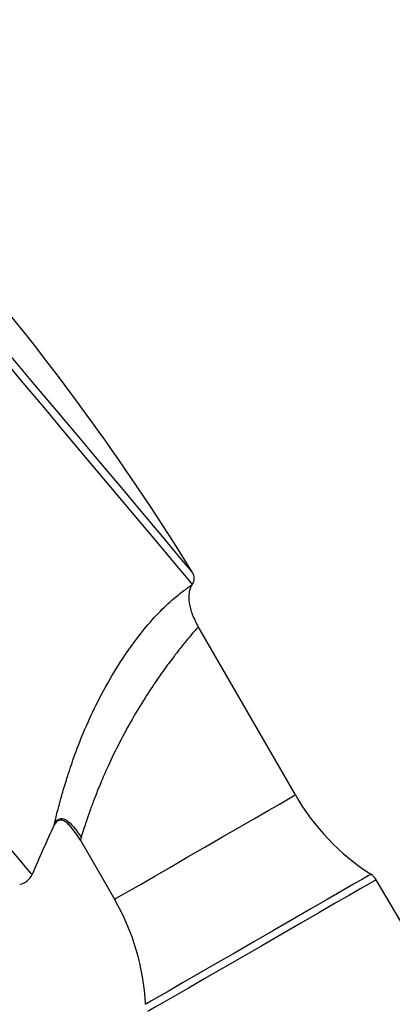
# Model space of a CAD drawing. Units: inches. Extents: x 2.3 to 40.9, y 1.1 to 28.6.
# Drawn here: x 35.6 to 36.9, y 11.6 to 15.1 of the extents above; entities that cross this region are included whole.
import ezdxf

# ---------------------------------------------------------------- set-up
doc = ezdxf.new("R2010")
doc.units = ezdxf.units.IN
doc.header["$MEASUREMENT"] = 0

msp = doc.modelspace()

# ---------------------------------------------------------------- linework, layer by layer
for p, q in [((36.5568, 12.3197), (36.21, 12.9204)), ((35.6972, 12.2132), (35.6992, 12.2222)), ((35.7902, 12.1587), (35.9121, 11.9475)), ((39.0493, 8.2736), (36.8448, 12.0171))]:
    msp.add_line(p, q)
at = {"flags": 128}
for points in [[(35.4933, 13.9), (35.5782, 13.7988), (35.6607, 13.7005), (35.7398, 13.6062), (35.8146, 13.517), (35.8845, 13.4338), (35.9485, 13.3575), (36.0062, 13.2888), (36.0567, 13.2285), (36.0997, 13.1772), (36.1347, 13.1356), (36.1613, 13.1039), (36.1791, 13.0826), (36.1881, 13.072), (36.1892, 13.0706)], [(36.1904, 13.1134), (36.1867, 13.1178), (36.1741, 13.1328), (36.1526, 13.1584), (36.1225, 13.1943), (36.084, 13.2402), (36.0377, 13.2954), (35.9839, 13.3595), (35.9234, 13.4317), (35.8567, 13.5111), (35.7846, 13.5971), (35.7078, 13.6885), (35.6273, 13.7845), (35.5439, 13.8838)], [(36.1882, 13.0692), (36.1883, 13.0693), (36.1885, 13.0695), (36.1886, 13.0697), (36.1887, 13.0699), (36.1888, 13.0701), (36.189, 13.0702), (36.1891, 13.0704), (36.1892, 13.0706)], [(35.9121, 11.9475), (35.9183, 11.9511), (35.9367, 11.9617), (35.9665, 11.9788), (36.0066, 12.002), (36.0554, 12.0302), (36.1111, 12.0624), (36.1716, 12.0973), (36.2345, 12.1336), (36.2974, 12.1699), (36.3578, 12.2048), (36.4136, 12.237), (36.4624, 12.2652), (36.5025, 12.2883), (36.5323, 12.3055), (36.5506, 12.3161), (36.5568, 12.3197)], [(35.6179, 12.0358), (35.6134, 12.0412), (35.5999, 12.0573), (35.5775, 12.084), (35.5464, 12.121)], [(36.826, 12.0366), (36.8257, 12.0365), (36.8169, 12.0314), (36.7963, 12.0195), (36.7643, 12.001), (36.7219, 11.9766), (36.6706, 11.9469), (36.6117, 11.9129), (36.5472, 11.8757), (36.4789, 11.8362), (36.4089, 11.7959), (36.3395, 11.7558), (36.2726, 11.7171), (36.2103, 11.6812), (36.1545, 11.649), (36.107, 11.6215), (36.069, 11.5996), (36.0419, 11.584), (36.0264, 11.575), (36.0227, 11.5728)], [(36.8448, 12.0171), (36.8386, 12.0135), (36.8202, 12.0029), (36.7902, 11.9856), (36.7495, 11.9621), (36.6993, 11.9331), (36.6411, 11.8995), (36.5768, 11.8624), (36.5082, 11.8228), (36.4375, 11.782), (36.3668, 11.7411), (36.2982, 11.7016), (36.2338, 11.6644), (36.1757, 11.6308), (36.1255, 11.6019), (36.0848, 11.5783), (36.0548, 11.561), (36.0364, 11.5504), (36.0302, 11.5468)]]:
    msp.add_lwpolyline(points, dxfattribs=at)
for centre, radius, start, end in [((28.6611, 8.476), 8.8428, 31.62961, 48.36855), ((36.157, 13.0929), 0.0392, 325.3252, 31.6297), ((37.278, 12.736), 0.8327, 209.9991, 237.1271), ((41.0224, 9.7271), 5.8769, 154.97436, 156.86858), ((35.5639, 12.0589), 0.0588, 279.8853, 336.8686), ((36.7941, 11.9873), 0.0588, 30.4937, 57.1272), ((35.191, 11.5311), 0.8327, 2.871, 29.9991)]:
    msp.add_arc(centre, radius, start, end)
for points, knots in [([(35.6992, 12.2222), (35.6997, 12.2244), (35.701, 12.231), (35.7118, 12.2746), (35.7275, 12.331), (35.7454, 12.3902), (35.7707, 12.4657), (35.8063, 12.5563), (35.8528, 12.6562), (35.9095, 12.7585), (35.9729, 12.8546), (36.0381, 12.9371), (36.0993, 13.0006), (36.1481, 13.0412), (36.1816, 13.0649), (36.186, 13.0677), (36.1882, 13.0691)], [0, 0, 0, 0, 0.044566, 0.130199, 0.177844, 0.233631, 0.299033, 0.371154, 0.448593, 0.530438, 0.612852, 0.690486, 0.764658, 0.839956, 0.917989, 1, 1, 1, 1]), ([(36.1882, 13.0691), (36.1858, 13.065), (36.1808, 13.0564), (36.1758, 13.0348), (36.1769, 13.0029), (36.1886, 12.9614), (36.2029, 12.9341), (36.2105, 12.9196)], [0, 0, 0, 0, 0.090008, 0.188189, 0.415875, 0.689273, 1, 1, 1, 1]), ([(36.2105, 12.9196), (36.2095, 12.9184), (36.2075, 12.9162), (36.192, 12.8984), (36.1688, 12.8707), (36.1378, 12.8322), (36.1006, 12.7834), (36.0586, 12.7244), (36.0137, 12.6556), (35.9677, 12.5785), (35.9234, 12.4956), (35.8877, 12.4205), (35.8608, 12.3582), (35.8416, 12.3099), (35.8239, 12.2624), (35.8087, 12.2182), (35.7976, 12.1834), (35.7913, 12.1624), (35.7906, 12.1599), (35.7902, 12.1587)], [0, 0, 0, 0, 0.058137, 0.115696, 0.172948, 0.230171, 0.291405, 0.353905, 0.4193, 0.490832, 0.565011, 0.64143, 0.694445, 0.741442, 0.785926, 0.848042, 0.903417, 0.953543, 1, 1, 1, 1]), ([(35.7902, 12.1587), (35.7783, 12.1773), (35.7634, 12.2006), (35.7414, 12.2217), (35.732, 12.2277), (35.7241, 12.2303), (35.7154, 12.2301), (35.7076, 12.226), (35.7013, 12.2202), (35.6985, 12.2154), (35.6972, 12.2132)], [0, 0, 0, 0, 0.49612, 0.622093, 0.68474, 0.7465, 0.809505, 0.875137, 0.941757, 1, 1, 1, 1]), ([(35.698, 12.2173), (35.7003, 12.2208), (35.7038, 12.2265), (35.711, 12.2323), (35.718, 12.2354), (35.7258, 12.2358), (35.736, 12.2328), (35.7626, 12.2137), (35.7794, 12.189), (35.7932, 12.1687)], [0, 0, 0, 0, 0.095164, 0.151112, 0.207977, 0.265847, 0.324525, 0.44678, 1, 1, 1, 1])]:
    msp.add_open_spline(points, degree=3, knots=knots)

doc.saveas('drawing.dxf')
